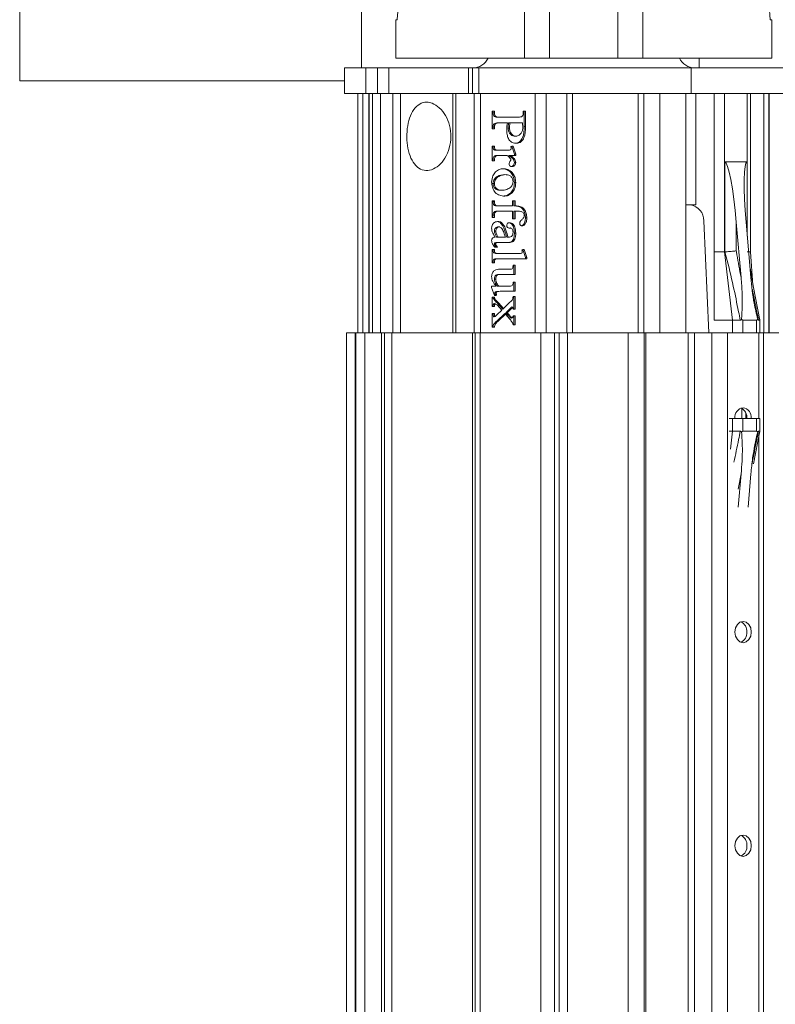
# Paper-space layout 'PO-EX13ESP-D-3' of a CAD drawing. Units: millimetres. Extents: x 10 to 201, y -168 to 482.
# Drawn here: x 103 to 120, y 206 to 230 of the extents above; entities that cross this region are included whole.
import ezdxf

# ---------------------------------------------------------------- set-up
doc = ezdxf.new("R2010")
doc.units = ezdxf.units.MM

psp = doc.layouts.new('PO-EX13ESP-D-3')

# ---------------------------------------------------------------- linework, layer by layer
at = {"color": 7, "linetype": 'Continuous', "lineweight": 15}
for p, q in [((102.73, 228.111), (102.73, 232.24)), ((110.73, 232.24), (110.73, 228.41)), ((114.545, 231.04), (114.545, 228.64)), ((115.13, 231.04), (115.13, 228.64)), ((116.73, 231.04), (116.73, 228.64)), ((117.314, 231.04), (117.314, 228.64)), ((111.53, 229.54), (111.53, 228.64)), ((111.566, 229.54), (111.53, 229.54)), ((120.294, 229.54), (120.33, 229.54)), ((120.33, 228.64), (120.33, 229.54)), ((111.53, 228.64), (114.545, 228.64)), ((115.13, 228.64), (114.545, 228.64)), ((116.73, 228.64), (115.13, 228.64)), ((117.314, 228.64), (116.73, 228.64)), ((117.314, 228.64), (120.33, 228.64)), ((118.63, 228.41), (118.63, 228.64)), ((110.33, 228.41), (110.33, 227.81)), ((110.33, 228.41), (110.828, 228.41)), ((110.828, 228.41), (110.828, 227.81)), ((110.828, 228.41), (111.1, 228.41)), ((111.1, 228.41), (111.1, 227.81)), ((111.1, 228.41), (111.364, 228.41)), ((111.364, 228.41), (111.364, 227.81)), ((111.364, 228.41), (113.231, 228.41)), ((113.231, 228.41), (113.231, 227.81)), ((113.231, 228.41), (113.324, 228.41)), ((113.324, 228.41), (113.324, 227.81)), ((113.324, 228.41), (113.474, 228.41)), ((113.474, 228.41), (113.474, 227.81)), ((113.474, 228.41), (118.443, 228.41)), ((118.443, 228.41), (118.443, 227.81)), ((118.443, 228.41), (120.873, 228.41)), ((110.33, 228.111), (102.73, 228.111)), ((110.33, 227.81), (110.828, 227.81)), ((110.643, 227.81), (110.643, 222.21)), ((110.828, 227.81), (111.1, 227.81)), ((110.9, 227.81), (110.9, 222.21)), ((111.1, 227.81), (111.364, 227.81)), ((111.364, 227.81), (113.231, 227.81)), ((113.231, 227.81), (113.324, 227.81)), ((113.324, 227.81), (113.474, 227.81)), ((113.474, 227.81), (118.443, 227.81)), ((118.321, 225.21), (118.321, 227.81)), ((118.443, 227.81), (120.873, 227.81)), ((118.549, 227.81), (118.549, 225.21)), ((118.982, 224.11), (118.982, 227.81)), ((119.225, 227.81), (119.225, 224.11)), ((119.828, 224.1), (119.828, 227.81)), ((120.262, 222.21), (120.262, 227.81)), ((113.785, 226.989), (113.785, 227.397)), ((113.785, 227.397), (113.805, 227.397)), ((113.805, 227.397), (113.805, 227.361)), ((113.805, 227.397), (113.838, 227.397)), ((113.805, 227.361), (113.838, 227.361)), ((113.837, 227.275), (113.869, 227.275)), ((113.838, 227.397), (113.838, 227.361)), ((113.92, 227.261), (114.399, 227.261)), ((114.513, 227.361), (114.513, 227.397)), ((114.513, 227.397), (114.534, 227.397)), ((114.534, 227.397), (114.534, 227.037)), ((114.534, 227.397), (114.566, 227.397)), ((114.566, 227.397), (114.566, 227.037)), ((113.805, 226.989), (113.785, 226.989)), ((113.805, 227.025), (113.805, 226.989)), ((113.805, 227.025), (113.838, 227.025)), ((113.805, 226.989), (113.838, 226.989)), ((113.83, 227.105), (113.862, 227.105)), ((113.838, 227.025), (113.838, 226.989)), ((114.142, 227.125), (113.92, 227.125)), ((114.159, 227.002), (114.192, 227.002)), ((114.492, 227.125), (114.171, 227.125)), ((114.534, 227.037), (114.566, 227.037)), ((113.785, 226.241), (113.785, 226.581)), ((113.785, 226.581), (113.805, 226.581)), ((113.805, 226.581), (113.838, 226.581)), ((113.818, 226.512), (113.85, 226.512)), ((114.222, 226.575), (114.243, 226.581)), ((114.243, 226.581), (114.305, 226.392)), ((114.243, 226.581), (114.275, 226.581)), ((114.275, 226.581), (114.337, 226.392)), ((114.331, 226.649), (114.363, 226.649)), ((113.838, 226.349), (113.87, 226.349)), ((113.846, 226.489), (113.878, 226.489)), ((113.899, 226.486), (114.097, 226.486)), ((114.134, 226.364), (113.899, 226.364)), ((114.097, 226.486), (114.129, 226.486)), ((114.305, 226.364), (114.179, 226.364)), ((114.305, 226.392), (114.305, 226.364)), ((114.305, 226.392), (114.337, 226.392)), ((114.305, 226.364), (114.337, 226.364)), ((114.337, 226.392), (114.337, 226.364)), ((113.805, 226.241), (113.785, 226.241)), ((113.805, 226.241), (113.838, 226.241)), ((114.035, 226.051), (114.067, 226.051)), ((114.237, 226.106), (114.269, 226.106)), ((114.305, 226.196), (114.337, 226.196)), ((119.23, 226.21), (119.751, 226.21)), ((119.23, 224.11), (119.23, 226.21)), ((113.805, 225.708), (113.838, 225.708)), ((114.305, 225.731), (114.337, 225.731)), ((114.049, 225.413), (114.081, 225.413)), ((114.219, 225.49), (114.251, 225.49)), ((113.785, 224.91), (113.785, 225.304)), ((113.785, 225.304), (113.805, 225.304)), ((113.805, 225.304), (113.805, 225.275)), ((113.805, 225.304), (113.838, 225.304)), ((113.805, 225.275), (113.838, 225.275)), ((113.838, 225.304), (113.838, 225.275)), ((113.92, 225.182), (114.263, 225.182)), ((114.263, 225.182), (114.263, 225.304)), ((114.263, 225.304), (114.295, 225.304)), ((114.295, 225.304), (114.295, 225.182)), ((114.295, 225.304), (114.327, 225.304)), ((114.295, 225.182), (114.327, 225.182)), ((114.327, 225.304), (114.327, 225.182)), ((114.327, 225.182), (114.359, 225.182)), ((118.321, 222.21), (118.321, 225.21)), ((118.321, 225.21), (118.549, 225.21)), ((118.424, 225.21), (118.424, 225.209)), ((113.805, 224.91), (113.785, 224.91)), ((113.805, 224.969), (113.805, 224.91)), ((113.805, 224.969), (113.838, 224.969)), ((113.805, 224.91), (113.838, 224.91)), ((113.83, 225.039), (113.862, 225.039)), ((113.838, 224.969), (113.838, 224.91)), ((114.263, 225.059), (113.92, 225.059)), ((114.263, 224.883), (114.263, 225.059)), ((114.295, 224.883), (114.263, 224.883)), ((114.331, 225.059), (114.295, 225.059)), ((114.295, 225.059), (114.295, 224.883)), ((114.295, 224.883), (114.327, 224.883)), ((114.327, 225.059), (114.327, 224.883)), ((114.565, 224.903), (114.597, 224.903)), ((113.908, 224.815), (113.94, 224.815)), ((113.973, 224.793), (114.005, 224.793)), ((114.181, 224.787), (114.213, 224.787)), ((114.213, 224.667), (114.181, 224.665)), ((114.181, 224.665), (114.213, 224.665)), ((114.475, 224.719), (114.507, 224.719)), ((114.529, 224.762), (114.561, 224.762)), ((118.737, 224.831), (118.853, 222.21)), ((119.611, 223.509), (119.498, 224.804)), ((119.498, 224.804), (119.498, 224.132)), ((119.84, 223.509), (119.728, 224.804)), ((113.837, 224.591), (113.869, 224.591)), ((113.895, 224.448), (114.097, 224.448)), ((114.128, 224.448), (114.147, 224.448)), ((114.305, 224.546), (114.337, 224.546)), ((113.837, 224.292), (113.869, 224.292)), ((113.84, 224.273), (113.872, 224.273)), ((113.878, 224.217), (113.849, 224.217)), ((113.878, 224.217), (113.91, 224.217)), ((113.954, 224.325), (113.944, 224.325)), ((114.129, 224.325), (113.954, 224.325)), ((114.129, 224.325), (114.161, 224.325)), ((114.228, 224.338), (114.26, 224.338)), ((114.282, 224.401), (114.314, 224.401)), ((113.785, 223.85), (113.785, 224.162)), ((113.785, 224.162), (113.805, 224.162)), ((113.805, 224.162), (113.838, 224.162)), ((113.899, 224.067), (114.357, 224.067)), ((114.357, 224.067), (114.389, 224.067)), ((114.482, 224.152), (114.503, 224.162)), ((114.503, 224.162), (114.565, 223.976)), ((114.503, 224.162), (114.535, 224.162)), ((114.535, 224.162), (114.597, 223.976)), ((114.565, 223.976), (114.565, 223.945)), ((114.565, 223.976), (114.597, 223.976)), ((114.597, 223.976), (114.597, 223.945)), ((118.982, 222.51), (118.982, 224.11)), ((118.982, 224.11), (119.063, 224.11)), ((119.063, 224.11), (119.148, 224.11)), ((119.148, 224.11), (119.225, 224.11)), ((119.225, 224.11), (119.406, 222.51)), ((119.225, 224.11), (119.23, 224.11)), ((119.828, 224.11), (119.756, 224.11)), ((119.889, 223.327), (119.828, 224.11)), ((113.805, 223.85), (113.785, 223.85)), ((113.805, 223.85), (113.838, 223.85)), ((114.565, 223.945), (113.899, 223.945)), ((114.274, 223.795), (114.295, 223.795)), ((114.295, 223.795), (114.295, 223.578)), ((114.295, 223.795), (114.327, 223.795)), ((114.327, 223.795), (114.327, 223.578)), ((114.565, 223.945), (114.597, 223.945)), ((114.295, 223.578), (113.953, 223.578)), ((113.973, 223.7), (114.201, 223.7)), ((114.295, 223.578), (114.327, 223.578)), ((119.822, 223.725), (119.899, 223.271)), ((113.774, 223.276), (113.774, 223.306)), ((113.774, 223.306), (113.876, 223.306)), ((113.837, 223.089), (113.774, 223.276)), ((113.837, 223.469), (113.869, 223.469)), ((113.909, 223.306), (114.201, 223.306)), ((114.274, 223.401), (114.295, 223.401)), ((114.295, 223.401), (114.295, 223.184)), ((114.295, 223.401), (114.327, 223.401)), ((114.327, 223.401), (114.327, 223.184)), ((120.047, 222.51), (119.899, 223.271)), ((113.785, 222.831), (113.785, 223.048)), ((113.785, 223.048), (113.805, 223.048)), ((113.805, 223.048), (113.838, 223.048)), ((113.857, 223.098), (113.837, 223.089)), ((113.837, 223.089), (113.869, 223.089)), ((113.848, 223.141), (113.88, 223.141)), ((113.857, 223.098), (113.89, 223.098)), ((113.89, 223.098), (113.869, 223.089)), ((113.982, 223.184), (113.971, 223.184)), ((114.295, 223.184), (113.982, 223.184)), ((114.274, 223.062), (114.295, 223.062)), ((114.295, 223.184), (114.327, 223.184)), ((114.295, 223.062), (114.295, 222.763)), ((114.295, 223.062), (114.327, 223.062)), ((114.327, 223.062), (114.327, 222.763)), ((113.805, 222.831), (113.785, 222.831)), ((113.805, 222.831), (113.838, 222.831)), ((113.819, 223.003), (113.851, 223.003)), ((114.009, 222.742), (113.899, 222.867)), ((113.902, 222.912), (114.032, 222.766)), ((113.902, 222.912), (113.934, 222.912)), ((113.934, 222.912), (114.049, 222.783)), ((114.032, 222.766), (114.183, 222.912)), ((113.785, 222.341), (113.785, 222.663)), ((113.785, 222.663), (113.805, 222.663)), ((113.805, 222.663), (113.838, 222.663)), ((113.816, 222.602), (113.848, 222.602)), ((113.896, 222.636), (114.009, 222.742)), ((114.08, 222.663), (113.902, 222.491)), ((114.095, 222.646), (113.934, 222.491)), ((114.165, 222.568), (114.08, 222.663)), ((114.175, 222.754), (114.106, 222.683)), ((114.106, 222.683), (114.156, 222.627)), ((114.106, 222.683), (114.138, 222.683)), ((114.207, 222.754), (114.138, 222.683)), ((114.138, 222.683), (114.188, 222.627)), ((114.156, 222.627), (114.188, 222.627)), ((114.175, 222.754), (114.207, 222.754)), ((114.203, 222.782), (114.236, 222.782)), ((114.295, 222.763), (114.274, 222.763)), ((114.274, 222.609), (114.295, 222.609)), ((114.295, 222.763), (114.327, 222.763)), ((114.295, 222.609), (114.295, 222.396)), ((114.295, 222.609), (114.327, 222.609)), ((114.327, 222.609), (114.327, 222.396)), ((113.902, 222.491), (113.934, 222.491)), ((114.295, 222.396), (114.274, 222.396)), ((114.295, 222.396), (114.327, 222.396)), ((119.406, 222.51), (118.982, 222.51)), ((119.406, 222.21), (119.406, 222.51)), ((119.649, 222.51), (119.975, 222.51)), ((119.649, 222.51), (119.649, 222.21)), ((119.975, 222.21), (119.975, 222.51)), ((120.019, 222.51), (120.044, 222.51)), ((120.047, 222.21), (120.047, 222.534)), ((110.375, 222.21), (110.375, 82.01)), ((110.375, 222.21), (110.578, 222.21)), ((110.578, 222.21), (110.578, 82.01)), ((110.578, 222.21), (110.596, 222.21)), ((110.596, 222.21), (110.596, 82.01)), ((110.596, 222.21), (110.808, 222.21)), ((110.808, 222.21), (110.808, 82.01)), ((110.808, 222.21), (111.193, 222.21)), ((111.193, 222.21), (111.193, 82.01)), ((111.193, 222.21), (111.265, 222.21)), ((111.265, 222.21), (111.265, 82.01)), ((111.265, 222.21), (111.436, 222.21)), ((111.436, 222.21), (111.436, 82.01)), ((111.436, 222.21), (113.322, 222.21)), ((113.322, 222.21), (113.322, 82.01)), ((113.322, 222.21), (113.39, 222.21)), ((113.39, 222.21), (113.39, 82.01)), ((113.39, 222.21), (113.505, 222.21)), ((113.505, 222.21), (113.505, 82.01)), ((113.505, 222.21), (114.922, 222.21)), ((113.805, 222.341), (113.785, 222.341)), ((113.805, 222.341), (113.838, 222.341)), ((114.922, 222.21), (114.922, 82.01)), ((114.922, 222.21), (115.248, 222.21)), ((115.248, 222.21), (115.248, 82.01)), ((115.248, 222.21), (115.35, 222.21)), ((115.35, 222.21), (115.35, 82.01)), ((115.35, 222.21), (115.552, 222.21)), ((115.552, 222.21), (115.552, 82.01)), ((115.552, 222.21), (116.969, 222.21)), ((116.969, 222.21), (116.969, 82.01)), ((116.969, 222.21), (117.346, 222.21)), ((117.346, 82.01), (117.346, 222.21)), ((117.346, 222.21), (117.381, 222.21)), ((117.381, 222.21), (118.372, 222.21)), ((118.372, 222.21), (118.519, 222.21)), ((118.519, 222.21), (118.924, 222.21)), ((118.924, 222.21), (119.289, 222.21)), ((119.289, 222.21), (119.328, 222.21)), ((119.328, 222.21), (119.406, 222.21)), ((119.649, 222.21), (119.406, 222.21)), ((119.649, 222.21), (119.975, 222.21)), ((120.047, 222.21), (119.975, 222.21)), ((120.047, 222.21), (120.135, 222.21)), ((120.135, 203.64), (120.135, 222.21)), ((120.135, 222.21), (120.493, 222.21)), ((119.625, 220.443), (119.625, 220.21)), ((119.725, 220.326), (119.725, 220.21)), ((119.406, 220.21), (119.328, 220.21)), ((119.406, 219.91), (119.406, 220.21)), ((119.406, 220.21), (119.649, 220.21)), ((119.649, 220.21), (119.649, 219.91)), ((119.649, 220.21), (119.975, 220.21)), ((119.975, 219.91), (119.975, 220.21)), ((119.975, 220.21), (120.047, 220.21)), ((120.047, 219.885), (120.047, 220.21)), ((119.406, 219.91), (119.328, 219.91)), ((119.359, 219.493), (119.406, 219.91)), ((119.591, 219.91), (119.406, 219.91)), ((119.649, 219.91), (119.975, 219.91)), ((119.899, 219.149), (120.047, 219.91)), ((120.044, 219.91), (120.019, 219.91)), ((119.543, 218.134), (119.611, 218.911)), ((119.773, 218.134), (119.84, 218.911))]:
    psp.add_line(p, q, dxfattribs=at)
at = {"color": 8, "linetype": 'Continuous', "lineweight": 15}
for p, q in [((110.758, 227.81), (110.758, 222.21)), ((110.911, 227.81), (110.911, 222.21)), ((110.987, 222.21), (110.987, 227.81)), ((111.174, 227.81), (111.174, 222.21)), ((111.46, 222.21), (111.46, 227.81)), ((111.639, 227.81), (111.639, 222.21)), ((112.868, 222.21), (112.868, 227.81)), ((112.936, 227.81), (112.936, 222.21)), ((113.363, 222.21), (113.363, 227.81)), ((113.51, 227.81), (113.51, 222.21)), ((114.794, 222.21), (114.794, 227.81)), ((115.052, 227.81), (115.052, 222.21)), ((115.53, 222.21), (115.53, 227.81)), ((115.669, 227.81), (115.669, 222.21)), ((117.202, 222.21), (117.202, 227.81)), ((117.331, 227.81), (117.331, 222.21)), ((117.71, 227.81), (117.71, 222.21)), ((119.756, 224.477), (119.756, 227.81)), ((120.146, 227.81), (120.146, 222.21)), ((120.267, 227.81), (120.267, 222.21)), ((119.751, 226.21), (119.751, 224.535)), ((117.381, 222.21), (117.381, 203.625)), ((118.372, 222.21), (118.372, 203.64)), ((118.519, 222.21), (118.519, 203.64)), ((118.924, 222.21), (118.924, 203.64)), ((119.289, 222.21), (119.289, 203.64)), ((120.028, 222.21), (120.028, 220.21)), ((120.028, 219.812), (120.028, 203.64)), ((119.611, 218.911), (119.545, 218.556))]:
    psp.add_line(p, q, dxfattribs=at)
at = {"color": 7, "linetype": 'Continuous', "lineweight": 15, "flags": 128}
for points in [[(119.23, 226.21), (119.261, 226.183), (119.295, 226.103), (119.332, 225.973), (119.369, 225.798), (119.406, 225.585), (119.44, 225.342), (119.471, 225.078), (119.498, 224.804)], [(119.728, 224.804), (119.707, 225.078), (119.692, 225.342), (119.685, 225.585), (119.684, 225.798), (119.691, 225.973), (119.705, 226.103), (119.725, 226.183), (119.751, 226.21)], [(119.731, 215.441), (119.658, 215.46), (119.585, 215.441), (119.523, 215.387), (119.481, 215.306), (119.467, 215.21), (119.481, 215.114), (119.523, 215.033), (119.585, 214.979), (119.658, 214.96), (119.731, 214.979), (119.793, 215.033), (119.835, 215.114), (119.85, 215.21), (119.835, 215.306), (119.793, 215.387), (119.731, 215.441)], [(119.731, 210.441), (119.658, 210.46), (119.585, 210.441), (119.523, 210.387), (119.481, 210.306), (119.467, 210.21), (119.481, 210.114), (119.523, 210.033), (119.585, 209.979), (119.658, 209.96), (119.731, 209.979), (119.793, 210.033), (119.835, 210.114), (119.85, 210.21), (119.835, 210.306), (119.793, 210.387), (119.731, 210.441)]]:
    psp.add_lwpolyline(points, dxfattribs=at)
at = {"color": 7, "linetype": 'Continuous', "lineweight": 15}
for centre, radius, start, end in [((127.877, 228.468), 16.346, 173.0701, 176.2389), ((103.983, 228.468), 16.346, 3.7611, 6.9299), ((113.33, 228.81), 0.4, 270.0004, 334.8494), ((118.53, 228.81), 0.4, 205.1502, 270), ((118.362, 224.839), 0.376, 358.8358, 80.3926), ((119.657, 222.549), 0.0397, 206.0371, 258.7009), ((119.969, 222.541), 0.0315, 280.8266, 342.5211), ((119.692, 220.236), 0.227, 98.5546, 186.5392), ((119.506, 220.231), 0.242, 355.0576, 65.3219), ((119.624, 220.236), 0.227, 353.4606, 81.4456), ((119.657, 219.871), 0.0397, 101.2735, 153.9577), ((119.969, 219.879), 0.0315, 17.4808, 79.203), ((119.505, 215.231), 0.242, 355.0613, 65.3074), ((119.505, 215.189), 0.242, 294.6913, 4.94), ((119.506, 210.231), 0.242, 355.0502, 65.3185), ((119.506, 210.189), 0.242, 294.6804, 4.9479)]:
    psp.add_arc(centre, radius, start, end, dxfattribs=at)
for points, knots in [([(112.378, 227.587), (112.337, 227.598), (112.24, 227.624), (112.076, 227.576), (111.937, 227.435), (111.843, 227.231), (111.792, 226.987), (111.785, 226.726), (111.82, 226.474), (111.897, 226.255), (112.019, 226.087), (112.189, 225.999), (112.378, 226.018), (112.551, 226.126), (112.695, 226.304), (112.794, 226.538), (112.83, 226.8), (112.799, 227.063), (112.705, 227.296), (112.567, 227.486), (112.438, 227.555), (112.378, 227.587)], [0, 0, 0, 0, 0.030595, 0.071264, 0.116043, 0.169345, 0.230584, 0.294846, 0.356733, 0.412646, 0.460805, 0.502755, 0.544403, 0.591518, 0.646273, 0.707502, 0.771696, 0.835204, 0.895736, 0.951361, 1, 1, 1, 1]), ([(113.805, 227.361), (113.806, 227.342), (113.807, 227.309), (113.828, 227.285), (113.837, 227.275)], [0, 0, 0, 0, 0.5840847, 1, 1, 1, 1]), ([(113.837, 227.275), (113.852, 227.269), (113.879, 227.26), (113.907, 227.26), (113.92, 227.261)], [0, 0, 0, 0, 0.561882, 1, 1, 1, 1]), ([(113.838, 227.361), (113.838, 227.342), (113.84, 227.309), (113.86, 227.285), (113.869, 227.275)], [0, 0, 0, 0, 0.584091, 1, 1, 1, 1]), ([(113.869, 227.275), (113.884, 227.269), (113.911, 227.26), (113.94, 227.26), (113.952, 227.261)], [0, 0, 0, 0, 0.561882, 1, 1, 1, 1]), ([(114.399, 227.261), (114.416, 227.26), (114.448, 227.26), (114.476, 227.273), (114.488, 227.28)], [0, 0, 0, 0, 0.555337, 1, 1, 1, 1]), ([(114.488, 227.28), (114.497, 227.293), (114.512, 227.318), (114.513, 227.347), (114.513, 227.361)], [0, 0, 0, 0, 0.54246, 1, 1, 1, 1]), ([(113.83, 227.105), (113.826, 227.099), (113.816, 227.087), (113.807, 227.059), (113.806, 227.038), (113.805, 227.025)], [0, 0, 0, 0, 0.262699, 0.5441899, 1, 1, 1, 1]), ([(113.92, 227.125), (113.902, 227.125), (113.871, 227.126), (113.843, 227.112), (113.83, 227.105)], [0, 0, 0, 0, 0.55497, 1, 1, 1, 1]), ([(113.862, 227.105), (113.858, 227.099), (113.848, 227.087), (113.839, 227.059), (113.838, 227.038), (113.838, 227.025)], [0, 0, 0, 0, 0.2627064, 0.5441945, 1, 1, 1, 1]), ([(113.952, 227.125), (113.935, 227.125), (113.903, 227.126), (113.875, 227.112), (113.862, 227.105)], [0, 0, 0, 0, 0.554978, 1, 1, 1, 1]), ([(114.128, 226.957), (114.129, 226.989), (114.131, 227.045), (114.138, 227.1), (114.142, 227.125)], [0, 0, 0, 0, 0.560883, 1, 1, 1, 1]), ([(114.331, 226.649), (114.297, 226.655), (114.225, 226.667), (114.161, 226.758), (114.132, 226.857), (114.129, 226.924), (114.128, 226.957)], [0, 0, 0, 0, 0.242313, 0.516041, 0.7544, 1, 1, 1, 1]), ([(114.171, 227.125), (114.168, 227.102), (114.162, 227.061), (114.16, 227.021), (114.159, 227.002)], [0, 0, 0, 0, 0.559015, 1, 1, 1, 1]), ([(114.159, 227.002), (114.162, 226.973), (114.168, 226.917), (114.213, 226.853), (114.268, 226.817), (114.306, 226.814), (114.324, 226.812)], [0, 0, 0, 0, 0.314017, 0.601651, 0.806026, 1, 1, 1, 1]), ([(114.203, 227.125), (114.2, 227.102), (114.194, 227.061), (114.192, 227.021), (114.192, 227.002)], [0, 0, 0, 0, 0.559016, 1, 1, 1, 1]), ([(114.192, 227.002), (114.195, 226.973), (114.2, 226.917), (114.245, 226.853), (114.3, 226.817), (114.338, 226.814), (114.356, 226.812)], [0, 0, 0, 0, 0.314017, 0.601652, 0.806031, 1, 1, 1, 1]), ([(114.324, 226.812), (114.35, 226.816), (114.404, 226.822), (114.467, 226.877), (114.498, 226.95), (114.501, 227.001), (114.503, 227.027)], [0, 0, 0, 0, 0.246833, 0.513847, 0.750524, 1, 1, 1, 1]), ([(114.534, 227.037), (114.533, 226.948), (114.531, 226.819), (114.448, 226.694), (114.383, 226.654), (114.348, 226.651), (114.331, 226.649)], [0, 0, 0, 0, 0.539393, 0.783818, 0.894479, 1, 1, 1, 1]), ([(114.566, 227.037), (114.565, 226.948), (114.563, 226.819), (114.48, 226.694), (114.415, 226.654), (114.38, 226.651), (114.363, 226.649)], [0, 0, 0, 0, 0.539393, 0.783818, 0.894479, 1, 1, 1, 1]), ([(114.503, 227.027), (114.502, 227.045), (114.5, 227.078), (114.494, 227.111), (114.492, 227.125)], [0, 0, 0, 0, 0.561298, 1, 1, 1, 1]), ([(113.805, 226.581), (113.806, 226.568), (113.806, 226.544), (113.814, 226.522), (113.818, 226.512)], [0, 0, 0, 0, 0.568146, 1, 1, 1, 1]), ([(113.818, 226.512), (113.822, 226.506), (113.829, 226.496), (113.841, 226.491), (113.846, 226.489)], [0, 0, 0, 0, 0.580812, 1, 1, 1, 1]), ([(113.838, 226.581), (113.838, 226.568), (113.838, 226.544), (113.846, 226.522), (113.85, 226.512)], [0, 0, 0, 0, 0.568146, 1, 1, 1, 1]), ([(113.85, 226.512), (113.854, 226.506), (113.861, 226.496), (113.873, 226.491), (113.878, 226.489)], [0, 0, 0, 0, 0.580801, 1, 1, 1, 1]), ([(114.109, 226.486), (114.13, 226.486), (114.163, 226.487), (114.202, 226.489), (114.219, 226.499), (114.225, 226.508), (114.229, 226.52), (114.23, 226.528), (114.23, 226.532)], [0, 0, 0, 0, 0.434419, 0.692171, 0.761122, 0.83582, 0.916197, 1, 1, 1, 1]), ([(114.23, 226.532), (114.229, 226.54), (114.228, 226.555), (114.224, 226.569), (114.222, 226.575)], [0, 0, 0, 0, 0.564256, 1, 1, 1, 1]), ([(113.838, 226.349), (113.831, 226.342), (113.816, 226.326), (113.807, 226.288), (113.806, 226.259), (113.805, 226.241)], [0, 0, 0, 0, 0.257669, 0.540697, 1, 1, 1, 1]), ([(113.899, 226.364), (113.887, 226.364), (113.866, 226.363), (113.846, 226.354), (113.838, 226.349)], [0, 0, 0, 0, 0.553275, 1, 1, 1, 1]), ([(113.87, 226.349), (113.863, 226.342), (113.849, 226.326), (113.839, 226.288), (113.838, 226.259), (113.838, 226.241)], [0, 0, 0, 0, 0.257668, 0.540699, 1, 1, 1, 1]), ([(113.846, 226.489), (113.856, 226.488), (113.873, 226.486), (113.891, 226.486), (113.899, 226.486)], [0, 0, 0, 0, 0.56025, 1, 1, 1, 1]), ([(113.931, 226.364), (113.919, 226.364), (113.898, 226.363), (113.878, 226.354), (113.87, 226.349)], [0, 0, 0, 0, 0.553264, 1, 1, 1, 1]), ([(113.878, 226.489), (113.888, 226.488), (113.905, 226.486), (113.923, 226.486), (113.931, 226.486)], [0, 0, 0, 0, 0.56025, 1, 1, 1, 1]), ([(114.21, 226.295), (114.198, 226.31), (114.175, 226.336), (114.146, 226.355), (114.134, 226.364)], [0, 0, 0, 0, 0.5699445, 1, 1, 1, 1]), ([(114.179, 226.364), (114.211, 226.341), (114.255, 226.309), (114.298, 226.248), (114.303, 226.213), (114.305, 226.196)], [0, 0, 0, 0, 0.531653, 0.757697, 1, 1, 1, 1]), ([(114.18, 226.164), (114.182, 226.174), (114.186, 226.195), (114.202, 226.22), (114.216, 226.242), (114.22, 226.258), (114.222, 226.266)], [0, 0, 0, 0, 0.2877007, 0.5614237, 0.7759361, 1, 1, 1, 1]), ([(114.222, 226.266), (114.221, 226.272), (114.219, 226.283), (114.213, 226.292), (114.21, 226.295)], [0, 0, 0, 0, 0.574355, 1, 1, 1, 1]), ([(114.211, 226.364), (114.243, 226.341), (114.288, 226.309), (114.33, 226.248), (114.335, 226.213), (114.337, 226.196)], [0, 0, 0, 0, 0.531655, 0.757696, 1, 1, 1, 1]), ([(113.864, 225.977), (113.893, 226.001), (113.943, 226.042), (114.008, 226.049), (114.035, 226.051)], [0, 0, 0, 0, 0.574312, 1, 1, 1, 1]), ([(114.035, 226.051), (114.073, 226.045), (114.153, 226.031), (114.244, 225.951), (114.296, 225.845), (114.302, 225.77), (114.305, 225.731)], [0, 0, 0, 0, 0.247808, 0.516179, 0.751021, 1, 1, 1, 1]), ([(114.067, 226.051), (114.105, 226.045), (114.185, 226.031), (114.276, 225.951), (114.328, 225.845), (114.334, 225.77), (114.337, 225.731)], [0, 0, 0, 0, 0.24781, 0.51618, 0.751022, 1, 1, 1, 1]), ([(114.237, 226.106), (114.23, 226.106), (114.214, 226.108), (114.195, 226.122), (114.182, 226.141), (114.181, 226.156), (114.18, 226.164)], [0, 0, 0, 0, 0.250115, 0.5178903, 0.7494951, 1, 1, 1, 1]), ([(114.305, 226.196), (114.304, 226.183), (114.302, 226.157), (114.284, 226.128), (114.262, 226.109), (114.245, 226.107), (114.237, 226.106)], [0, 0, 0, 0, 0.312344, 0.60144, 0.808019, 1, 1, 1, 1]), ([(114.337, 226.196), (114.336, 226.183), (114.335, 226.157), (114.316, 226.128), (114.294, 226.109), (114.277, 226.107), (114.269, 226.106)], [0, 0, 0, 0, 0.312347, 0.601447, 0.808028, 1, 1, 1, 1]), ([(113.774, 225.739), (113.778, 225.791), (113.785, 225.88), (113.841, 225.948), (113.864, 225.977)], [0, 0, 0, 0, 0.580967, 1, 1, 1, 1]), ([(114.08, 225.915), (114.021, 225.908), (113.929, 225.897), (113.842, 225.825), (113.81, 225.764), (113.807, 225.727), (113.805, 225.708)], [0, 0, 0, 0, 0.461494, 0.712702, 0.852052, 1, 1, 1, 1]), ([(114.112, 225.915), (114.053, 225.908), (113.961, 225.897), (113.875, 225.825), (113.842, 225.764), (113.839, 225.727), (113.838, 225.708)], [0, 0, 0, 0, 0.461495, 0.712699, 0.852052, 1, 1, 1, 1]), ([(114.274, 225.753), (114.273, 225.767), (114.271, 225.795), (114.257, 225.832), (114.235, 225.864), (114.181, 225.906), (114.125, 225.911), (114.08, 225.915)], [0, 0, 0, 0, 0.146742, 0.288599, 0.421323, 0.544979, 1, 1, 1, 1]), ([(114.049, 225.413), (114.01, 225.419), (113.929, 225.433), (113.835, 225.514), (113.783, 225.623), (113.777, 225.7), (113.774, 225.739)], [0, 0, 0, 0, 0.2478171, 0.5155626, 0.7507165, 1, 1, 1, 1]), ([(113.805, 225.708), (113.806, 225.694), (113.808, 225.666), (113.823, 225.628), (113.845, 225.596), (113.901, 225.553), (113.959, 225.551), (114.005, 225.548)], [0, 0, 0, 0, 0.147208, 0.288779, 0.421323, 0.544731, 1, 1, 1, 1]), ([(113.838, 225.708), (113.838, 225.694), (113.84, 225.666), (113.855, 225.628), (113.878, 225.596), (113.933, 225.553), (113.991, 225.551), (114.037, 225.548)], [0, 0, 0, 0, 0.1472081, 0.2887819, 0.4213265, 0.5447345, 1, 1, 1, 1]), ([(114.005, 225.548), (114.048, 225.551), (114.128, 225.555), (114.191, 225.602), (114.22, 225.624)], [0, 0, 0, 0, 0.5469465, 1, 1, 1, 1]), ([(114.305, 225.731), (114.302, 225.679), (114.295, 225.59), (114.241, 225.519), (114.219, 225.49)], [0, 0, 0, 0, 0.579492, 1, 1, 1, 1]), ([(114.22, 225.624), (114.237, 225.644), (114.269, 225.682), (114.272, 225.731), (114.274, 225.753)], [0, 0, 0, 0, 0.537554, 1, 1, 1, 1]), ([(114.337, 225.731), (114.334, 225.679), (114.327, 225.59), (114.274, 225.519), (114.251, 225.49)], [0, 0, 0, 0, 0.579492, 1, 1, 1, 1]), ([(114.219, 225.49), (114.19, 225.465), (114.141, 225.422), (114.077, 225.415), (114.049, 225.413)], [0, 0, 0, 0, 0.575387, 1, 1, 1, 1]), ([(114.251, 225.49), (114.223, 225.465), (114.173, 225.422), (114.109, 225.415), (114.081, 225.413)], [0, 0, 0, 0, 0.575392, 1, 1, 1, 1]), ([(113.805, 225.275), (113.807, 225.258), (113.81, 225.234), (113.825, 225.206), (113.857, 225.179), (113.892, 225.18), (113.92, 225.182)], [0, 0, 0, 0, 0.2883621, 0.4236935, 0.5478863, 1, 1, 1, 1]), ([(113.838, 225.275), (113.839, 225.258), (113.842, 225.234), (113.858, 225.206), (113.889, 225.179), (113.925, 225.18), (113.952, 225.182)], [0, 0, 0, 0, 0.288365, 0.423697, 0.547884, 1, 1, 1, 1]), ([(114.327, 225.182), (114.361, 225.179), (114.433, 225.173), (114.514, 225.099), (114.558, 225.004), (114.563, 224.937), (114.565, 224.903)], [0, 0, 0, 0, 0.246754, 0.51411, 0.75051, 1, 1, 1, 1]), ([(114.359, 225.182), (114.393, 225.179), (114.465, 225.173), (114.546, 225.099), (114.59, 225.004), (114.595, 224.937), (114.597, 224.903)], [0, 0, 0, 0, 0.246757, 0.514113, 0.75051, 1, 1, 1, 1]), ([(113.83, 225.039), (113.822, 225.028), (113.807, 225.006), (113.806, 224.981), (113.805, 224.969)], [0, 0, 0, 0, 0.541364, 1, 1, 1, 1]), ([(113.92, 225.059), (113.902, 225.059), (113.871, 225.06), (113.842, 225.046), (113.83, 225.039)], [0, 0, 0, 0, 0.554502, 1, 1, 1, 1]), ([(113.862, 225.039), (113.854, 225.028), (113.839, 225.006), (113.838, 224.981), (113.838, 224.969)], [0, 0, 0, 0, 0.541359, 1, 1, 1, 1]), ([(113.952, 225.059), (113.934, 225.059), (113.903, 225.06), (113.875, 225.046), (113.862, 225.039)], [0, 0, 0, 0, 0.554502, 1, 1, 1, 1]), ([(114.534, 224.959), (114.533, 224.972), (114.531, 224.998), (114.513, 225.03), (114.484, 225.049), (114.423, 225.06), (114.372, 225.06), (114.331, 225.059)], [0, 0, 0, 0, 0.150567, 0.28998, 0.414479, 0.532416, 1, 1, 1, 1]), ([(114.43, 224.779), (114.434, 224.795), (114.441, 224.826), (114.485, 224.861), (114.509, 224.891), (114.523, 224.909)], [0, 0, 0, 0, 0.297615, 0.569495, 1, 1, 1, 1]), ([(114.523, 224.909), (114.527, 224.918), (114.533, 224.934), (114.534, 224.951), (114.534, 224.959)], [0, 0, 0, 0, 0.551893, 1, 1, 1, 1]), ([(114.565, 224.903), (114.563, 224.875), (114.56, 224.825), (114.538, 224.781), (114.529, 224.762)], [0, 0, 0, 0, 0.570477, 1, 1, 1, 1]), ([(114.597, 224.903), (114.596, 224.875), (114.592, 224.825), (114.57, 224.781), (114.561, 224.762)], [0, 0, 0, 0, 0.570476, 1, 1, 1, 1]), ([(113.774, 224.658), (113.776, 224.682), (113.78, 224.729), (113.816, 224.782), (113.862, 224.811), (113.893, 224.813), (113.908, 224.815)], [0, 0, 0, 0, 0.31492, 0.602648, 0.806355, 1, 1, 1, 1]), ([(113.788, 224.575), (113.783, 224.59), (113.776, 224.617), (113.775, 224.645), (113.774, 224.658)], [0, 0, 0, 0, 0.555485, 1, 1, 1, 1]), ([(113.933, 224.692), (113.92, 224.691), (113.893, 224.688), (113.862, 224.662), (113.841, 224.629), (113.838, 224.604), (113.837, 224.591)], [0, 0, 0, 0, 0.2494394, 0.5175576, 0.7499011, 1, 1, 1, 1]), ([(113.966, 224.692), (113.953, 224.691), (113.925, 224.688), (113.894, 224.662), (113.873, 224.629), (113.87, 224.604), (113.869, 224.591)], [0, 0, 0, 0, 0.249448, 0.517558, 0.749902, 1, 1, 1, 1]), ([(113.908, 224.815), (113.921, 224.814), (113.944, 224.812), (113.964, 224.799), (113.973, 224.793)], [0, 0, 0, 0, 0.548972, 1, 1, 1, 1]), ([(114.048, 224.587), (114.033, 224.617), (114.014, 224.657), (113.967, 224.688), (113.944, 224.691), (113.933, 224.692)], [0, 0, 0, 0, 0.591911, 0.801405, 1, 1, 1, 1]), ([(113.94, 224.815), (113.953, 224.814), (113.977, 224.812), (113.996, 224.799), (114.005, 224.793)], [0, 0, 0, 0, 0.5489816, 1, 1, 1, 1]), ([(113.973, 224.793), (113.995, 224.767), (114.041, 224.714), (114.084, 224.592), (114.111, 224.503), (114.128, 224.448)], [0, 0, 0, 0, 0.263353, 0.546276, 1, 1, 1, 1]), ([(114.005, 224.793), (114.028, 224.767), (114.073, 224.714), (114.116, 224.592), (114.144, 224.503), (114.16, 224.448)], [0, 0, 0, 0, 0.263351, 0.546276, 1, 1, 1, 1]), ([(114.128, 224.727), (114.129, 224.736), (114.131, 224.754), (114.144, 224.776), (114.163, 224.786), (114.175, 224.787), (114.181, 224.787)], [0, 0, 0, 0, 0.31551, 0.603162, 0.806138, 1, 1, 1, 1]), ([(114.181, 224.665), (114.173, 224.666), (114.157, 224.667), (114.139, 224.683), (114.129, 224.704), (114.129, 224.719), (114.128, 224.727)], [0, 0, 0, 0, 0.246829, 0.513496, 0.749977, 1, 1, 1, 1]), ([(114.181, 224.787), (114.196, 224.784), (114.229, 224.776), (114.262, 224.733), (114.3, 224.66), (114.303, 224.593), (114.305, 224.546)], [0, 0, 0, 0, 0.158456, 0.335241, 0.525697, 1, 1, 1, 1]), ([(114.213, 224.787), (114.228, 224.784), (114.261, 224.776), (114.294, 224.733), (114.332, 224.66), (114.335, 224.593), (114.337, 224.546)], [0, 0, 0, 0, 0.158461, 0.335241, 0.525699, 1, 1, 1, 1]), ([(114.255, 224.64), (114.249, 224.648), (114.238, 224.662), (114.22, 224.665), (114.213, 224.667)], [0, 0, 0, 0, 0.5840461, 1, 1, 1, 1]), ([(114.475, 224.719), (114.468, 224.721), (114.454, 224.725), (114.441, 224.741), (114.432, 224.759), (114.431, 224.772), (114.43, 224.779)], [0, 0, 0, 0, 0.246341, 0.521499, 0.754629, 1, 1, 1, 1]), ([(114.529, 224.762), (114.521, 224.749), (114.508, 224.728), (114.484, 224.722), (114.475, 224.719)], [0, 0, 0, 0, 0.589828, 1, 1, 1, 1]), ([(114.561, 224.762), (114.553, 224.749), (114.54, 224.728), (114.517, 224.722), (114.507, 224.719)], [0, 0, 0, 0, 0.589816, 1, 1, 1, 1]), ([(113.774, 224.37), (113.775, 224.383), (113.777, 224.401), (113.788, 224.422), (113.81, 224.444), (113.837, 224.446), (113.857, 224.448)], [0, 0, 0, 0, 0.287535, 0.422921, 0.548774, 1, 1, 1, 1]), ([(113.857, 224.448), (113.843, 224.471), (113.818, 224.512), (113.797, 224.556), (113.788, 224.575)], [0, 0, 0, 0, 0.556651, 1, 1, 1, 1]), ([(113.837, 224.591), (113.843, 224.562), (113.854, 224.51), (113.882, 224.467), (113.895, 224.448)], [0, 0, 0, 0, 0.570627, 1, 1, 1, 1]), ([(113.869, 224.591), (113.875, 224.562), (113.886, 224.51), (113.915, 224.467), (113.927, 224.448)], [0, 0, 0, 0, 0.570627, 1, 1, 1, 1]), ([(114.097, 224.448), (114.088, 224.474), (114.073, 224.521), (114.055, 224.567), (114.048, 224.587)], [0, 0, 0, 0, 0.562252, 1, 1, 1, 1]), ([(114.147, 224.448), (114.179, 224.449), (114.22, 224.451), (114.255, 224.486), (114.271, 224.52), (114.273, 224.549), (114.274, 224.569)], [0, 0, 0, 0, 0.44897, 0.574746, 0.711387, 1, 1, 1, 1]), ([(114.274, 224.569), (114.273, 224.583), (114.272, 224.608), (114.26, 224.63), (114.255, 224.64)], [0, 0, 0, 0, 0.57333, 1, 1, 1, 1]), ([(114.305, 224.546), (114.305, 224.518), (114.304, 224.468), (114.289, 224.422), (114.282, 224.401)], [0, 0, 0, 0, 0.565636, 1, 1, 1, 1]), ([(114.337, 224.546), (114.337, 224.518), (114.336, 224.468), (114.321, 224.422), (114.314, 224.401)], [0, 0, 0, 0, 0.565635, 1, 1, 1, 1]), ([(113.849, 224.217), (113.829, 224.241), (113.8, 224.275), (113.778, 224.33), (113.775, 224.357), (113.774, 224.37)], [0, 0, 0, 0, 0.539259, 0.765598, 1, 1, 1, 1]), ([(113.933, 224.325), (113.919, 224.325), (113.893, 224.325), (113.862, 224.323), (113.843, 224.314), (113.838, 224.302), (113.837, 224.296), (113.837, 224.292)], [0, 0, 0, 0, 0.384487, 0.670508, 0.8206, 0.907573, 1, 1, 1, 1]), ([(113.837, 224.292), (113.837, 224.288), (113.837, 224.282), (113.839, 224.275), (113.84, 224.273)], [0, 0, 0, 0, 0.565091, 1, 1, 1, 1]), ([(113.84, 224.273), (113.847, 224.262), (113.859, 224.243), (113.872, 224.225), (113.878, 224.217)], [0, 0, 0, 0, 0.563939, 1, 1, 1, 1]), ([(113.933, 224.325), (113.929, 224.325), (113.915, 224.324), (113.894, 224.323), (113.875, 224.314), (113.87, 224.302), (113.869, 224.296), (113.869, 224.292)], [0, 0, 0, 0, 0.141763, 0.540572, 0.749851, 0.871129, 1, 1, 1, 1]), ([(113.869, 224.292), (113.869, 224.288), (113.869, 224.282), (113.871, 224.275), (113.872, 224.273)], [0, 0, 0, 0, 0.565087, 1, 1, 1, 1]), ([(113.872, 224.273), (113.879, 224.262), (113.891, 224.243), (113.905, 224.225), (113.91, 224.217)], [0, 0, 0, 0, 0.563952, 1, 1, 1, 1]), ([(114.228, 224.338), (114.209, 224.334), (114.177, 224.325), (114.144, 224.325), (114.129, 224.325)], [0, 0, 0, 0, 0.561205, 1, 1, 1, 1]), ([(114.26, 224.338), (114.242, 224.334), (114.209, 224.325), (114.176, 224.325), (114.161, 224.325)], [0, 0, 0, 0, 0.561205, 1, 1, 1, 1]), ([(114.282, 224.401), (114.275, 224.386), (114.262, 224.36), (114.238, 224.345), (114.228, 224.338)], [0, 0, 0, 0, 0.581967, 1, 1, 1, 1]), ([(114.314, 224.401), (114.307, 224.386), (114.294, 224.36), (114.27, 224.345), (114.26, 224.338)], [0, 0, 0, 0, 0.581971, 1, 1, 1, 1]), ([(113.805, 224.162), (113.805, 224.147), (113.805, 224.124), (113.814, 224.095), (113.841, 224.067), (113.874, 224.067), (113.899, 224.067)], [0, 0, 0, 0, 0.290161, 0.429051, 0.554919, 1, 1, 1, 1]), ([(113.838, 224.162), (113.838, 224.147), (113.838, 224.124), (113.846, 224.095), (113.873, 224.067), (113.906, 224.067), (113.931, 224.067)], [0, 0, 0, 0, 0.290164, 0.429055, 0.554916, 1, 1, 1, 1]), ([(114.368, 224.067), (114.39, 224.068), (114.423, 224.068), (114.461, 224.071), (114.478, 224.079), (114.486, 224.087), (114.49, 224.098), (114.491, 224.106), (114.491, 224.11)], [0, 0, 0, 0, 0.437584, 0.696068, 0.76348, 0.836222, 0.916143, 1, 1, 1, 1]), ([(114.491, 224.11), (114.49, 224.118), (114.489, 224.132), (114.484, 224.146), (114.482, 224.152)], [0, 0, 0, 0, 0.565051, 1, 1, 1, 1]), ([(119.498, 224.132), (119.498, 224.131), (119.487, 224.13), (119.458, 224.125), (119.408, 224.12), (119.348, 224.115), (119.288, 224.111), (119.249, 224.11), (119.23, 224.11)], [0, 0, 0, 0, 0.006313, 0.11782, 0.329835, 0.564393, 0.796173, 1, 1, 1, 1]), ([(119.591, 222.51), (119.578, 222.575), (119.525, 222.841), (119.427, 223.337), (119.311, 223.803), (119.245, 224.072), (119.23, 224.11), (119.23, 224.11)], [0, 0, 0, 0, 0.120496, 0.495778, 0.924712, 0.999992, 1, 1, 1, 1]), ([(119.498, 224.132), (119.503, 224.1), (119.535, 223.892), (119.576, 223.685), (119.611, 223.509)], [0, 0, 0, 0, 0.149551, 1, 1, 1, 1]), ([(113.899, 223.945), (113.887, 223.945), (113.864, 223.945), (113.832, 223.938), (113.814, 223.917), (113.806, 223.888), (113.806, 223.865), (113.805, 223.85)], [0, 0, 0, 0, 0.222064, 0.446512, 0.572422, 0.711215, 1, 1, 1, 1]), ([(113.931, 223.945), (113.919, 223.945), (113.896, 223.945), (113.864, 223.938), (113.846, 223.917), (113.838, 223.888), (113.838, 223.865), (113.838, 223.85)], [0, 0, 0, 0, 0.222056, 0.446514, 0.572419, 0.711212, 1, 1, 1, 1]), ([(114.201, 223.7), (114.213, 223.7), (114.237, 223.7), (114.267, 223.724), (114.274, 223.761), (114.274, 223.784), (114.274, 223.795)], [0, 0, 0, 0, 0.2447481, 0.5069292, 0.7494554, 1, 1, 1, 1]), ([(113.774, 223.531), (113.777, 223.56), (113.782, 223.602), (113.812, 223.649), (113.865, 223.697), (113.926, 223.699), (113.973, 223.7)], [0, 0, 0, 0, 0.2876093, 0.4218462, 0.5469174, 1, 1, 1, 1]), ([(113.876, 223.306), (113.848, 223.342), (113.808, 223.393), (113.778, 223.473), (113.775, 223.511), (113.774, 223.531)], [0, 0, 0, 0, 0.540602, 0.766318, 1, 1, 1, 1]), ([(113.953, 223.578), (113.923, 223.577), (113.886, 223.576), (113.855, 223.543), (113.84, 223.513), (113.838, 223.487), (113.837, 223.469)], [0, 0, 0, 0, 0.449233, 0.57546, 0.712321, 1, 1, 1, 1]), ([(113.985, 223.578), (113.955, 223.577), (113.918, 223.576), (113.888, 223.543), (113.873, 223.513), (113.87, 223.487), (113.869, 223.469)], [0, 0, 0, 0, 0.449233, 0.575461, 0.712322, 1, 1, 1, 1]), ([(119.611, 223.509), (119.621, 223.384), (119.648, 223.058), (119.632, 222.732), (119.622, 222.532)], [0, 0, 0, 0, 0.385645, 1, 1, 1, 1]), ([(119.999, 222.532), (119.969, 222.656), (119.89, 222.977), (119.859, 223.307), (119.84, 223.509)], [0, 0, 0, 0, 0.385831, 1, 1, 1, 1]), ([(113.837, 223.469), (113.839, 223.451), (113.843, 223.417), (113.868, 223.361), (113.894, 223.327), (113.909, 223.306)], [0, 0, 0, 0, 0.2939398, 0.5766002, 1, 1, 1, 1]), ([(113.869, 223.469), (113.871, 223.451), (113.875, 223.417), (113.9, 223.361), (113.926, 223.327), (113.941, 223.306)], [0, 0, 0, 0, 0.2939398, 0.5766002, 1, 1, 1, 1]), ([(114.201, 223.306), (114.213, 223.306), (114.237, 223.307), (114.276, 223.34), (114.275, 223.377), (114.274, 223.401)], [0, 0, 0, 0, 0.24526, 0.506098, 1, 1, 1, 1]), ([(113.805, 223.048), (113.807, 223.039), (113.809, 223.023), (113.816, 223.009), (113.819, 223.003)], [0, 0, 0, 0, 0.56967, 1, 1, 1, 1]), ([(113.838, 223.048), (113.839, 223.039), (113.841, 223.023), (113.848, 223.009), (113.851, 223.003)], [0, 0, 0, 0, 0.5696698, 1, 1, 1, 1]), ([(113.958, 223.183), (113.941, 223.183), (113.912, 223.183), (113.875, 223.18), (113.855, 223.166), (113.849, 223.153), (113.849, 223.145), (113.848, 223.141)], [0, 0, 0, 0, 0.384017, 0.66816, 0.820781, 0.908132, 1, 1, 1, 1]), ([(113.848, 223.141), (113.849, 223.132), (113.85, 223.117), (113.855, 223.104), (113.857, 223.098)], [0, 0, 0, 0, 0.565996, 1, 1, 1, 1]), ([(113.958, 223.183), (113.952, 223.183), (113.934, 223.182), (113.907, 223.18), (113.887, 223.166), (113.881, 223.153), (113.881, 223.145), (113.88, 223.141)], [0, 0, 0, 0, 0.186108, 0.561544, 0.763199, 0.878616, 1, 1, 1, 1]), ([(113.88, 223.141), (113.881, 223.132), (113.882, 223.117), (113.887, 223.104), (113.89, 223.098)], [0, 0, 0, 0, 0.565988, 1, 1, 1, 1]), ([(114.183, 222.912), (114.209, 222.933), (114.245, 222.962), (114.272, 223.018), (114.273, 223.047), (114.274, 223.062)], [0, 0, 0, 0, 0.531145, 0.758848, 1, 1, 1, 1]), ([(113.84, 222.899), (113.836, 222.898), (113.827, 222.895), (113.817, 222.883), (113.808, 222.862), (113.806, 222.844), (113.805, 222.831)], [0, 0, 0, 0, 0.158332, 0.334688, 0.526101, 1, 1, 1, 1]), ([(113.819, 223.003), (113.834, 222.985), (113.859, 222.953), (113.889, 222.925), (113.902, 222.912)], [0, 0, 0, 0, 0.565379, 1, 1, 1, 1]), ([(113.857, 222.891), (113.855, 222.889), (113.849, 222.883), (113.84, 222.862), (113.839, 222.844), (113.838, 222.831)], [0, 0, 0, 0, 0.15456, 0.397797, 1, 1, 1, 1]), ([(113.899, 222.867), (113.888, 222.874), (113.87, 222.886), (113.849, 222.895), (113.84, 222.899)], [0, 0, 0, 0, 0.567166, 1, 1, 1, 1]), ([(113.851, 223.003), (113.866, 222.985), (113.891, 222.953), (113.921, 222.925), (113.934, 222.912)], [0, 0, 0, 0, 0.565379, 1, 1, 1, 1]), ([(114.245, 222.817), (114.236, 222.812), (114.22, 222.803), (114.209, 222.788), (114.203, 222.782)], [0, 0, 0, 0, 0.5402401, 1, 1, 1, 1]), ([(114.274, 222.763), (114.274, 222.775), (114.273, 222.791), (114.265, 222.807), (114.258, 222.815), (114.25, 222.816), (114.245, 222.817)], [0, 0, 0, 0, 0.541248, 0.668557, 0.78716, 1, 1, 1, 1]), ([(113.805, 222.663), (113.806, 222.651), (113.806, 222.63), (113.813, 222.611), (113.816, 222.602)], [0, 0, 0, 0, 0.567085, 1, 1, 1, 1]), ([(113.816, 222.602), (113.818, 222.597), (113.823, 222.589), (113.832, 222.587), (113.835, 222.586)], [0, 0, 0, 0, 0.593213, 1, 1, 1, 1]), ([(113.835, 222.586), (113.848, 222.594), (113.87, 222.608), (113.888, 222.627), (113.896, 222.636)], [0, 0, 0, 0, 0.548272, 1, 1, 1, 1]), ([(113.838, 222.663), (113.838, 222.651), (113.838, 222.63), (113.845, 222.611), (113.848, 222.602)], [0, 0, 0, 0, 0.567085, 1, 1, 1, 1]), ([(114.156, 222.627), (114.17, 222.612), (114.19, 222.591), (114.216, 222.566), (114.231, 222.561), (114.239, 222.559)], [0, 0, 0, 0, 0.576079, 0.796174, 1, 1, 1, 1]), ([(114.203, 222.782), (114.198, 222.776), (114.189, 222.767), (114.179, 222.758), (114.175, 222.754)], [0, 0, 0, 0, 0.561322, 1, 1, 1, 1]), ([(114.188, 222.627), (114.202, 222.612), (114.222, 222.592), (114.245, 222.568), (114.256, 222.564), (114.259, 222.563)], [0, 0, 0, 0, 0.6480446, 0.8956388, 1, 1, 1, 1]), ([(114.236, 222.782), (114.23, 222.776), (114.221, 222.767), (114.211, 222.758), (114.207, 222.754)], [0, 0, 0, 0, 0.561322, 1, 1, 1, 1]), ([(114.263, 222.808), (114.26, 222.806), (114.248, 222.799), (114.241, 222.789), (114.236, 222.782)], [0, 0, 0, 0, 0.3450354, 1, 1, 1, 1]), ([(114.239, 222.559), (114.244, 222.56), (114.256, 222.562), (114.269, 222.575), (114.273, 222.592), (114.274, 222.604), (114.274, 222.609)], [0, 0, 0, 0, 0.24332, 0.513501, 0.753057, 1, 1, 1, 1]), ([(113.902, 222.491), (113.876, 222.47), (113.84, 222.44), (113.809, 222.385), (113.807, 222.356), (113.805, 222.341)], [0, 0, 0, 0, 0.533223, 0.758413, 1, 1, 1, 1]), ([(113.934, 222.491), (113.908, 222.47), (113.872, 222.44), (113.841, 222.385), (113.839, 222.356), (113.838, 222.341)], [0, 0, 0, 0, 0.53322, 0.758411, 1, 1, 1, 1]), ([(114.257, 222.456), (114.241, 222.478), (114.212, 222.517), (114.179, 222.553), (114.165, 222.568)], [0, 0, 0, 0, 0.564376, 1, 1, 1, 1]), ([(114.274, 222.396), (114.273, 222.408), (114.271, 222.429), (114.261, 222.448), (114.257, 222.456)], [0, 0, 0, 0, 0.570784, 1, 1, 1, 1]), ([(119.406, 222.51), (119.426, 222.51), (119.469, 222.51), (119.531, 222.51), (119.572, 222.51), (119.591, 222.51)], [0, 0, 0, 0, 0.328399, 0.689741, 1, 1, 1, 1]), ([(119.622, 222.532), (119.619, 222.528), (119.613, 222.52), (119.602, 222.511), (119.594, 222.511), (119.591, 222.51)], [0, 0, 0, 0, 0.3797507, 0.7574039, 1, 1, 1, 1]), ([(120.019, 222.51), (120.017, 222.511), (120.012, 222.512), (120.006, 222.52), (120.002, 222.527), (119.999, 222.532)], [0, 0, 0, 0, 0.187558, 0.486436, 1, 1, 1, 1]), ([(119.591, 219.91), (119.594, 219.91), (119.601, 219.909), (119.612, 219.901), (119.618, 219.893), (119.622, 219.889)], [0, 0, 0, 0, 0.245882, 0.552303, 1, 1, 1, 1]), ([(119.622, 219.889), (119.63, 219.764), (119.653, 219.438), (119.627, 219.112), (119.611, 218.911)], [0, 0, 0, 0, 0.381816, 1, 1, 1, 1]), ([(119.84, 218.911), (119.852, 219.037), (119.882, 219.366), (119.955, 219.689), (119.999, 219.889)], [0, 0, 0, 0, 0.382099, 1, 1, 1, 1]), ([(119.999, 219.889), (120.001, 219.892), (120.005, 219.9), (120.011, 219.908), (120.017, 219.91), (120.019, 219.91)], [0, 0, 0, 0, 0.4395836, 0.8151601, 1, 1, 1, 1])]:
    psp.add_open_spline(points, degree=3, knots=knots, dxfattribs=at)
at = {"color": 8, "linetype": 'Continuous', "lineweight": 15}
for points, knots in [([(119.875, 223.228), (119.91, 223.053), (119.957, 222.814), (120.006, 222.575), (120.019, 222.51)], [0, 0, 0, 0, 0.729696, 1, 1, 1, 1]), ([(119.443, 219.184), (119.479, 219.361), (119.53, 219.603), (119.578, 219.845), (119.591, 219.91)], [0, 0, 0, 0, 0.733421, 1, 1, 1, 1]), ([(120.019, 219.91), (120.006, 219.846), (119.953, 219.59), (119.903, 219.335), (119.866, 219.144)], [0, 0, 0, 0, 0.2531886, 1, 1, 1, 1])]:
    psp.add_open_spline(points, degree=3, knots=knots, dxfattribs=at)

doc.saveas('drawing.dxf')
